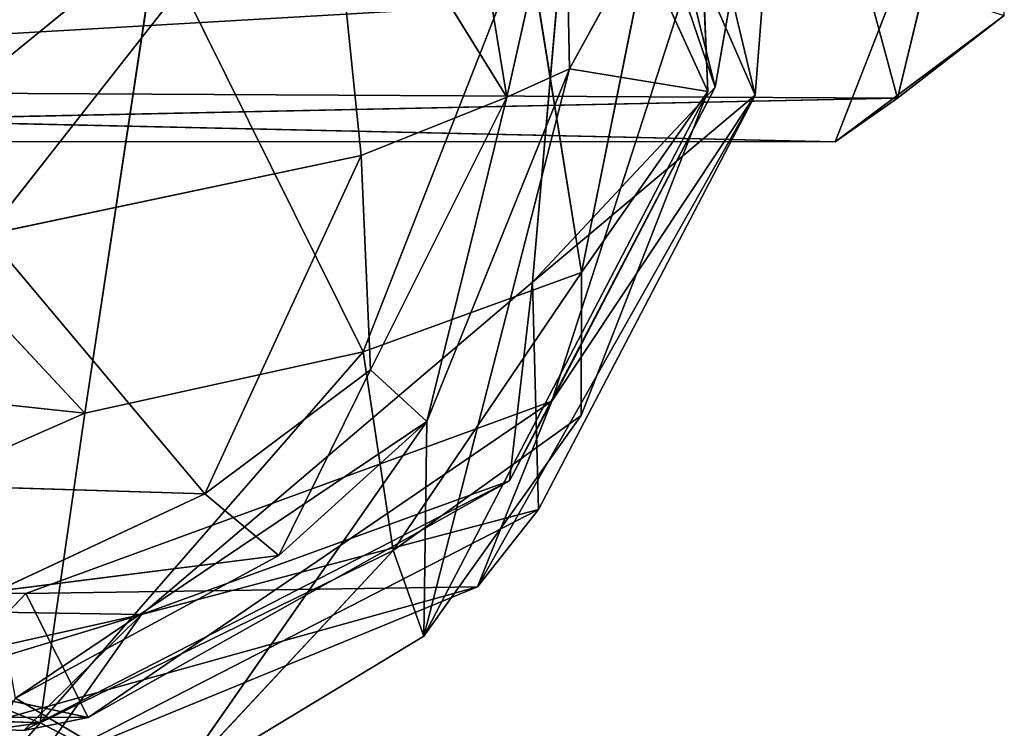
# Model space of a CAD drawing. Extents: x -285 to 294, y -326 to 319.
# Drawn here: x 272 to 294, y -111 to -95 of the extents above; entities that cross this region are included whole.
import ezdxf

# ---------------------------------------------------------------- set-up
doc = ezdxf.new("R2010")
doc.units = 0
doc.layers.get('0').update_dxf_attribs({"color": 13, "linetype": 'CONTINUOUS'})

# ---------------------------------------------------------------- blocks, each defined once
blk = doc.blocks.new('CYLINDER03_2')
for p, q in [((288.261, -85.759, 42.842), (285.93, -95.453, 32.823)), ((285.93, -95.453, 32.823), (284.55, -90.329, 42.204)), ((241.35, -95.467, 17.886), (285.93, -92.877, 12.198)), ((284.55, -96.42, 22.283), (285.93, -92.877, 12.198)), ((288.293, -93.626, 24.686), (284.55, -96.42, 22.283)), ((288.293, -93.626, 24.686), (285.93, -95.453, 32.823)), ((241.886, -95.216, 33.74), (285.93, -95.453, 32.823)), ((285.93, -95.453, 32.823), (240.212, -96.413, 25.321)), ((284.55, -96.42, 22.283), (241.35, -95.467, 17.886)), ((284.55, -96.42, 22.283), (285.93, -95.453, 32.823)), ((240.212, -96.413, 25.321), (284.55, -96.42, 22.283))]:
    blk.add_line(p, q)
mesh = blk.add_polyface()
corners = [(288.261, -85.759, 42.842), (284.55, -90.329, 42.204), (285.93, -95.453, 32.823)]
mesh.append_faces([[corners[k] for k in face] for face in [(0, 1, 2)]])
mesh = blk.add_polyface()
corners = [(288.261, -85.759, 42.842), (285.93, -95.453, 32.823), (288.293, -93.626, 24.686)]
mesh.append_faces([[corners[k] for k in face] for face in [(0, 1, 2)]])
mesh = blk.add_polyface()
corners = [(241.886, -89.732, 42.867), (241.886, -95.216, 33.74), (284.55, -90.329, 42.204)]
mesh.append_faces([[corners[k] for k in face] for face in [(0, 1, 2)]])
mesh = blk.add_polyface()
corners = [(284.55, -90.329, 42.204), (241.886, -95.216, 33.74), (285.93, -95.453, 32.823)]
mesh.append_faces([[corners[k] for k in face] for face in [(0, 1, 2)]])
mesh = blk.add_polyface()
corners = [(241.35, -95.467, 17.886), (241.913, -91.66, 10.489), (285.93, -92.877, 12.198)]
mesh.append_faces([[corners[k] for k in face] for face in [(0, 1, 2)]])
mesh = blk.add_polyface()
corners = [(284.55, -96.42, 22.283), (241.35, -95.467, 17.886), (285.93, -92.877, 12.198)]
mesh.append_faces([[corners[k] for k in face] for face in [(0, 1, 2)]])
mesh = blk.add_polyface()
corners = [(288.293, -93.626, 24.686), (284.55, -96.42, 22.283), (285.93, -92.877, 12.198)]
mesh.append_faces([[corners[k] for k in face] for face in [(0, 1, 2)]])
mesh = blk.add_polyface()
corners = [(285.93, -95.453, 32.823), (284.55, -96.42, 22.283), (288.293, -93.626, 24.686)]
mesh.append_faces([[corners[k] for k in face] for face in [(0, 1, 2)]])
mesh = blk.add_polyface()
corners = [(241.886, -95.216, 33.74), (240.212, -96.413, 25.321), (285.93, -95.453, 32.823)]
mesh.append_faces([[corners[k] for k in face] for face in [(0, 1, 2)]])
mesh = blk.add_polyface()
corners = [(285.93, -95.453, 32.823), (240.212, -96.413, 25.321), (284.55, -96.42, 22.283)]
mesh.append_faces([[corners[k] for k in face] for face in [(0, 1, 2)]])
mesh = blk.add_polyface()
corners = [(240.212, -96.413, 25.321), (241.35, -95.467, 17.886), (284.55, -96.42, 22.283)]
mesh.append_faces([[corners[k] for k in face] for face in [(0, 1, 2)]])
blk = doc.blocks.new('OBJECT016_1')
for p, q in [((277.281, -95.431, 91.104), (275.818, -86.507, 91.145)), ((273.256, -88.937, 98.156), (265.765, -98.478, 101.545)), ((273.256, -88.937, 98.156), (277.281, -95.431, 91.104)), ((274.055, -96.727, 97.087), (273.256, -88.937, 98.156)), ((278.564, -89.689, 66.705), (277.281, -95.431, 91.104)), ((278.667, -94.805, 66.244), (278.564, -89.689, 66.705)), ((281.498, -89.627, 66.557), (278.667, -94.805, 66.244)), ((281.727, -95.307, 66.372), (281.498, -89.627, 66.557)), ((263.022, -97.172, 104.983), (269.53, -91.862, 104.562)), ((269.53, -91.862, 104.562), (267.934, -102.438, 102.206)), ((274.099, -101.072, 99.635), (269.53, -91.862, 104.562)), ((277.724, -91.796, 97.859), (274.099, -101.072, 99.635)), ((278.929, -99.321, 92.539), (277.724, -91.796, 97.859)), ((278.929, -99.321, 92.539), (280.345, -92.287, 91.809)), ((280.345, -92.287, 91.809), (281.727, -95.307, 66.372)), ((275.437, -107.377, 66.799), (278.667, -94.805, 66.244)), ((278.667, -94.805, 66.244), (275.506, -102.622, 66.544)), ((277.281, -95.431, 91.104), (278.667, -94.805, 66.244)), ((278.667, -94.805, 66.244), (281.727, -95.307, 66.372)), ((277.281, -95.431, 91.104), (274.055, -96.727, 97.087)), ((274.259, -101.472, 92.633), (277.281, -95.431, 91.104)), ((281.727, -95.307, 66.372), (275.437, -107.377, 66.799)), ((275.506, -102.622, 66.544), (277.281, -95.431, 91.104)), ((281.727, -95.307, 66.372), (278.923, -102.485, 76.58)), ((281.727, -95.307, 66.372), (278.929, -99.321, 92.539)), ((265.765, -98.478, 101.545), (274.055, -96.727, 97.087)), ((274.055, -96.727, 97.087), (270.592, -104.222, 94.588)), ((274.055, -96.727, 97.087), (274.259, -101.472, 92.633)), ((267.934, -102.438, 102.206), (263.022, -97.172, 104.983)), ((270.592, -104.222, 94.588), (265.765, -98.478, 101.545)), ((274.099, -101.072, 99.635), (278.929, -99.321, 92.539)), ((278.929, -99.321, 92.539), (274.758, -105.478, 91.892)), ((278.923, -102.485, 76.58), (278.929, -99.321, 92.539)), ((267.934, -102.438, 102.206), (255.817, -101.144, 102.669)), ((274.099, -101.072, 99.635), (266.942, -109.292, 93.508)), ((267.934, -102.438, 102.206), (274.099, -101.072, 99.635)), ((274.758, -105.478, 91.892), (274.099, -101.072, 99.635)), ((270.592, -104.222, 94.588), (274.259, -101.472, 92.633)), ((272.227, -105.591, 75.807), (274.259, -101.472, 92.633)), ((275.506, -102.622, 66.544), (274.259, -101.472, 92.633)), ((267.934, -102.438, 102.206), (259.284, -106.239, 98.959)), ((266.942, -109.292, 93.508), (267.934, -102.438, 102.206)), ((275.506, -102.622, 66.544), (266.399, -108.75, 67.346)), ((275.506, -102.622, 66.544), (269.814, -110.782, 67.206)), ((275.506, -102.622, 66.544), (272.227, -105.591, 75.807)), ((274.758, -105.478, 91.892), (278.923, -102.485, 76.58)), ((275.437, -107.377, 66.799), (278.923, -102.485, 76.58)), ((275.506, -102.622, 66.544), (275.437, -107.377, 66.799)), ((259.887, -103.891, 97.205), (270.592, -104.222, 94.588)), ((265.971, -106.381, 92.362), (270.592, -104.222, 94.588)), ((270.592, -104.222, 94.588), (272.227, -105.591, 75.807)), ((266.942, -109.292, 93.508), (274.758, -105.478, 91.892)), ((269.814, -110.782, 67.206), (274.758, -105.478, 91.892)), ((274.758, -105.478, 91.892), (275.437, -107.377, 66.799)), ((265.971, -106.381, 92.362), (272.227, -105.591, 75.807)), ((272.227, -105.591, 75.807), (266.399, -108.75, 67.346)), ((259.284, -106.239, 98.959), (266.942, -109.292, 93.508)), ((275.437, -107.377, 66.799), (269.814, -110.782, 67.206)), ((269.814, -110.782, 67.206), (266.399, -108.75, 67.346)), ((266.942, -109.292, 93.508), (257.372, -108.955, 90.76)), ((257.498, -110.641, 76.151), (266.942, -109.292, 93.508)), ((266.942, -109.292, 93.508), (264.689, -111.863, 67.718)), ((266.942, -109.292, 93.508), (269.814, -110.782, 67.206))]:
    blk.add_line(p, q)
mesh = blk.add_polyface()
corners = [(269.53, -91.862, 104.562), (247.545, -86.246, 106.242), (263.022, -97.172, 104.983)]
mesh.append_faces([[corners[k] for k in face] for face in [(0, 1, 2)]])
mesh = blk.add_polyface()
corners = [(275.818, -86.507, 91.145), (277.281, -95.431, 91.104), (273.256, -88.937, 98.156)]
mesh.append_faces([[corners[k] for k in face] for face in [(0, 1, 2)]])
mesh = blk.add_polyface()
corners = [(275.818, -86.507, 91.145), (278.564, -89.689, 66.705), (277.281, -95.431, 91.104)]
mesh.append_faces([[corners[k] for k in face] for face in [(0, 1, 2)]])
mesh = blk.add_polyface()
corners = [(273.256, -88.937, 98.156), (265.765, -98.478, 101.545), (265.286, -92.899, 102.318)]
mesh.append_faces([[corners[k] for k in face] for face in [(0, 1, 2)]])
mesh = blk.add_polyface()
corners = [(274.055, -96.727, 97.087), (265.765, -98.478, 101.545), (273.256, -88.937, 98.156)]
mesh.append_faces([[corners[k] for k in face] for face in [(0, 1, 2)]])
mesh = blk.add_polyface()
corners = [(273.256, -88.937, 98.156), (277.281, -95.431, 91.104), (274.055, -96.727, 97.087)]
mesh.append_faces([[corners[k] for k in face] for face in [(0, 1, 2)]])
mesh = blk.add_polyface()
corners = [(278.564, -89.689, 66.705), (278.667, -94.805, 66.244), (277.281, -95.431, 91.104)]
mesh.append_faces([[corners[k] for k in face] for face in [(0, 1, 2)]])
mesh = blk.add_polyface()
corners = [(281.498, -89.627, 66.557), (278.667, -94.805, 66.244), (278.564, -89.689, 66.705)]
mesh.append_faces([[corners[k] for k in face] for face in [(0, 1, 2)]])
mesh = blk.add_polyface()
corners = [(281.727, -95.307, 66.372), (278.667, -94.805, 66.244), (281.498, -89.627, 66.557)]
mesh.append_faces([[corners[k] for k in face] for face in [(0, 1, 2)]])
mesh = blk.add_polyface()
corners = [(281.498, -89.627, 66.557), (280.345, -92.287, 91.809), (281.727, -95.307, 66.372)]
mesh.append_faces([[corners[k] for k in face] for face in [(0, 1, 2)]])
mesh = blk.add_polyface()
corners = [(269.53, -91.862, 104.562), (263.022, -97.172, 104.983), (267.934, -102.438, 102.206)]
mesh.append_faces([[corners[k] for k in face] for face in [(0, 1, 2)]])
mesh = blk.add_polyface()
corners = [(274.099, -101.072, 99.635), (269.53, -91.862, 104.562), (267.934, -102.438, 102.206)]
mesh.append_faces([[corners[k] for k in face] for face in [(0, 1, 2)]])
mesh = blk.add_polyface()
corners = [(277.724, -91.796, 97.859), (269.53, -91.862, 104.562), (274.099, -101.072, 99.635)]
mesh.append_faces([[corners[k] for k in face] for face in [(0, 1, 2)]])
mesh = blk.add_polyface()
corners = [(277.724, -91.796, 97.859), (274.099, -101.072, 99.635), (278.929, -99.321, 92.539)]
mesh.append_faces([[corners[k] for k in face] for face in [(0, 1, 2)]])
mesh = blk.add_polyface()
corners = [(277.724, -91.796, 97.859), (278.929, -99.321, 92.539), (280.345, -92.287, 91.809)]
mesh.append_faces([[corners[k] for k in face] for face in [(0, 1, 2)]])
mesh = blk.add_polyface()
corners = [(280.345, -92.287, 91.809), (278.929, -99.321, 92.539), (281.727, -95.307, 66.372)]
mesh.append_faces([[corners[k] for k in face] for face in [(0, 1, 2)]])
mesh = blk.add_polyface()
corners = [(281.727, -95.307, 66.372), (275.437, -107.377, 66.799), (278.667, -94.805, 66.244)]
mesh.append_faces([[corners[k] for k in face] for face in [(0, 1, 2)]])
mesh = blk.add_polyface()
corners = [(278.667, -94.805, 66.244), (275.437, -107.377, 66.799), (275.506, -102.622, 66.544)]
mesh.append_faces([[corners[k] for k in face] for face in [(0, 1, 2)]])
mesh = blk.add_polyface()
corners = [(278.667, -94.805, 66.244), (275.506, -102.622, 66.544), (277.281, -95.431, 91.104)]
mesh.append_faces([[corners[k] for k in face] for face in [(0, 1, 2)]])
mesh = blk.add_polyface()
corners = [(277.281, -95.431, 91.104), (274.259, -101.472, 92.633), (274.055, -96.727, 97.087)]
mesh.append_faces([[corners[k] for k in face] for face in [(0, 1, 2)]])
mesh = blk.add_polyface()
corners = [(277.281, -95.431, 91.104), (275.506, -102.622, 66.544), (274.259, -101.472, 92.633)]
mesh.append_faces([[corners[k] for k in face] for face in [(0, 1, 2)]])
mesh = blk.add_polyface()
corners = [(281.727, -95.307, 66.372), (278.923, -102.485, 76.58), (275.437, -107.377, 66.799)]
mesh.append_faces([[corners[k] for k in face] for face in [(0, 1, 2)]])
mesh = blk.add_polyface()
corners = [(281.727, -95.307, 66.372), (278.929, -99.321, 92.539), (278.923, -102.485, 76.58)]
mesh.append_faces([[corners[k] for k in face] for face in [(0, 1, 2)]])
mesh = blk.add_polyface()
corners = [(274.055, -96.727, 97.087), (270.592, -104.222, 94.588), (265.765, -98.478, 101.545)]
mesh.append_faces([[corners[k] for k in face] for face in [(0, 1, 2)]])
mesh = blk.add_polyface()
corners = [(274.055, -96.727, 97.087), (274.259, -101.472, 92.633), (270.592, -104.222, 94.588)]
mesh.append_faces([[corners[k] for k in face] for face in [(0, 1, 2)]])
mesh = blk.add_polyface()
corners = [(267.934, -102.438, 102.206), (263.022, -97.172, 104.983), (255.817, -101.144, 102.669)]
mesh.append_faces([[corners[k] for k in face] for face in [(0, 1, 2)]])
mesh = blk.add_polyface()
corners = [(265.765, -98.478, 101.545), (270.592, -104.222, 94.588), (259.887, -103.891, 97.205)]
mesh.append_faces([[corners[k] for k in face] for face in [(0, 1, 2)]])
mesh = blk.add_polyface()
corners = [(278.929, -99.321, 92.539), (274.099, -101.072, 99.635), (274.758, -105.478, 91.892)]
mesh.append_faces([[corners[k] for k in face] for face in [(0, 1, 2)]])
mesh = blk.add_polyface()
corners = [(278.929, -99.321, 92.539), (274.758, -105.478, 91.892), (278.923, -102.485, 76.58)]
mesh.append_faces([[corners[k] for k in face] for face in [(0, 1, 2)]])
mesh = blk.add_polyface()
corners = [(267.934, -102.438, 102.206), (255.817, -101.144, 102.669), (259.284, -106.239, 98.959)]
mesh.append_faces([[corners[k] for k in face] for face in [(0, 1, 2)]])
mesh = blk.add_polyface()
corners = [(274.099, -101.072, 99.635), (266.942, -109.292, 93.508), (274.758, -105.478, 91.892)]
mesh.append_faces([[corners[k] for k in face] for face in [(0, 1, 2)]])
mesh = blk.add_polyface()
corners = [(267.934, -102.438, 102.206), (266.942, -109.292, 93.508), (274.099, -101.072, 99.635)]
mesh.append_faces([[corners[k] for k in face] for face in [(0, 1, 2)]])
mesh = blk.add_polyface()
corners = [(270.592, -104.222, 94.588), (274.259, -101.472, 92.633), (272.227, -105.591, 75.807)]
mesh.append_faces([[corners[k] for k in face] for face in [(0, 1, 2)]])
mesh = blk.add_polyface()
corners = [(274.259, -101.472, 92.633), (275.506, -102.622, 66.544), (272.227, -105.591, 75.807)]
mesh.append_faces([[corners[k] for k in face] for face in [(0, 1, 2)]])
mesh = blk.add_polyface()
corners = [(267.934, -102.438, 102.206), (259.284, -106.239, 98.959), (266.942, -109.292, 93.508)]
mesh.append_faces([[corners[k] for k in face] for face in [(0, 1, 2)]])
mesh = blk.add_polyface()
corners = [(272.227, -105.591, 75.807), (275.506, -102.622, 66.544), (266.399, -108.75, 67.346)]
mesh.append_faces([[corners[k] for k in face] for face in [(0, 1, 2)]])
mesh = blk.add_polyface()
corners = [(275.506, -102.622, 66.544), (269.814, -110.782, 67.206), (266.399, -108.75, 67.346)]
mesh.append_faces([[corners[k] for k in face] for face in [(0, 1, 2)]])
mesh = blk.add_polyface()
corners = [(275.506, -102.622, 66.544), (275.437, -107.377, 66.799), (269.814, -110.782, 67.206)]
mesh.append_faces([[corners[k] for k in face] for face in [(0, 1, 2)]])
mesh = blk.add_polyface()
corners = [(278.923, -102.485, 76.58), (274.758, -105.478, 91.892), (275.437, -107.377, 66.799)]
mesh.append_faces([[corners[k] for k in face] for face in [(0, 1, 2)]])
mesh = blk.add_polyface()
corners = [(259.887, -103.891, 97.205), (270.592, -104.222, 94.588), (265.971, -106.381, 92.362)]
mesh.append_faces([[corners[k] for k in face] for face in [(0, 1, 2)]])
mesh = blk.add_polyface()
corners = [(270.592, -104.222, 94.588), (272.227, -105.591, 75.807), (265.971, -106.381, 92.362)]
mesh.append_faces([[corners[k] for k in face] for face in [(0, 1, 2)]])
mesh = blk.add_polyface()
corners = [(266.942, -109.292, 93.508), (269.814, -110.782, 67.206), (274.758, -105.478, 91.892)]
mesh.append_faces([[corners[k] for k in face] for face in [(0, 1, 2)]])
mesh = blk.add_polyface()
corners = [(274.758, -105.478, 91.892), (269.814, -110.782, 67.206), (275.437, -107.377, 66.799)]
mesh.append_faces([[corners[k] for k in face] for face in [(0, 1, 2)]])
mesh = blk.add_polyface()
corners = [(265.971, -106.381, 92.362), (272.227, -105.591, 75.807), (266.399, -108.75, 67.346)]
mesh.append_faces([[corners[k] for k in face] for face in [(0, 1, 2)]])
mesh = blk.add_polyface()
corners = [(259.284, -106.239, 98.959), (257.372, -108.955, 90.76), (266.942, -109.292, 93.508)]
mesh.append_faces([[corners[k] for k in face] for face in [(0, 1, 2)]])
mesh = blk.add_polyface()
corners = [(269.814, -110.782, 67.206), (264.689, -111.863, 67.718), (266.399, -108.75, 67.346)]
mesh.append_faces([[corners[k] for k in face] for face in [(0, 1, 2)]])
mesh = blk.add_polyface()
corners = [(266.942, -109.292, 93.508), (257.372, -108.955, 90.76), (257.498, -110.641, 76.151)]
mesh.append_faces([[corners[k] for k in face] for face in [(0, 1, 2)]])
mesh = blk.add_polyface()
corners = [(266.942, -109.292, 93.508), (257.498, -110.641, 76.151), (264.689, -111.863, 67.718)]
mesh.append_faces([[corners[k] for k in face] for face in [(0, 1, 2)]])
mesh = blk.add_polyface()
corners = [(266.942, -109.292, 93.508), (264.689, -111.863, 67.718), (269.814, -110.782, 67.206)]
mesh.append_faces([[corners[k] for k in face] for face in [(0, 1, 2)]])
blk = doc.blocks.new('GROUP044_1')
for p, q in [((278.723, -82.403, 54.539), (281.887, -95.208, 48.657)), ((279.94, -83.497, 55.467), (282.775, -95.391, 48.659)), ((278.276, -102.169, 24.942), (283.509, -85.974, 49.869)), ((281.887, -95.208, 48.657), (283.509, -85.974, 49.869)), ((282.775, -95.391, 48.659), (283.509, -85.974, 49.869)), ((278.97, -86.649, 72.655), (277.849, -99.535, 72.612)), ((282.775, -95.391, 48.659), (278.97, -86.649, 72.655)), ((278.97, -86.649, 72.655), (281.887, -95.208, 48.657)), ((277.334, -103.932, 51.373), (281.887, -95.208, 48.657)), ((281.887, -95.208, 48.657), (277.849, -99.535, 72.612)), ((281.887, -95.208, 48.657), (278.276, -102.169, 24.942)), ((282.775, -95.391, 48.659), (276.625, -106.281, 29.974)), ((277.849, -99.535, 72.612), (282.775, -95.391, 48.659)), ((282.775, -95.391, 48.659), (277.982, -104.569, 51.413)), ((282.775, -95.391, 48.659), (278.276, -102.169, 24.942)), ((277.849, -99.535, 72.612), (269.191, -106.899, 72.567)), ((277.334, -103.932, 51.373), (277.849, -99.535, 72.612)), ((277.982, -104.569, 51.413), (277.849, -99.535, 72.612)), ((266.625, -106.427, 22.212), (278.276, -102.169, 24.942)), ((278.276, -102.169, 24.942), (268.008, -109.178, 30.842)), ((278.276, -102.169, 24.942), (276.625, -106.281, 29.974)), ((278.276, -102.169, 24.942), (277.334, -103.932, 51.373)), ((266.582, -109.464, 50.414), (277.334, -103.932, 51.373)), ((277.334, -103.932, 51.373), (268.008, -109.178, 30.842)), ((269.191, -106.899, 72.567), (277.334, -103.932, 51.373)), ((266.752, -110.342, 50.423), (277.982, -104.569, 51.413)), ((269.191, -106.899, 72.567), (277.982, -104.569, 51.413)), ((277.982, -104.569, 51.413), (276.625, -106.281, 29.974)), ((268.008, -109.178, 30.842), (254.488, -106.271, 23.928)), ((254.488, -106.271, 23.928), (266.625, -106.427, 22.212)), ((276.625, -106.281, 29.974), (263.227, -110.015, 30.076)), ((276.625, -106.281, 29.974), (266.625, -106.427, 22.212)), ((276.625, -106.281, 29.974), (266.752, -110.342, 50.423)), ((263.227, -110.015, 30.076), (266.625, -106.427, 22.212)), ((266.625, -106.427, 22.212), (268.008, -109.178, 30.842)), ((269.191, -106.899, 72.567), (256.86, -106.693, 72.546)), ((269.191, -106.899, 72.567), (258.922, -110.015, 50.845)), ((269.191, -106.899, 72.567), (259.122, -109.15, 50.824)), ((266.582, -109.464, 50.414), (269.191, -106.899, 72.567)), ((266.752, -110.342, 50.423), (269.191, -106.899, 72.567)), ((268.008, -109.178, 30.842), (259.122, -109.15, 50.824)), ((266.582, -109.464, 50.414), (268.008, -109.178, 30.842))]:
    blk.add_line(p, q)
mesh = blk.add_polyface()
corners = [(278.723, -82.403, 54.539), (281.887, -95.208, 48.657), (278.97, -86.649, 72.655)]
mesh.append_faces([[corners[k] for k in face] for face in [(0, 1, 2)]])
mesh = blk.add_polyface()
corners = [(283.509, -85.974, 49.869), (281.887, -95.208, 48.657), (278.723, -82.403, 54.539)]
mesh.append_faces([[corners[k] for k in face] for face in [(0, 1, 2)]])
mesh = blk.add_polyface()
corners = [(279.94, -83.497, 55.467), (278.97, -86.649, 72.655), (282.775, -95.391, 48.659)]
mesh.append_faces([[corners[k] for k in face] for face in [(0, 1, 2)]])
mesh = blk.add_polyface()
corners = [(279.94, -83.497, 55.467), (282.775, -95.391, 48.659), (283.509, -85.974, 49.869)]
mesh.append_faces([[corners[k] for k in face] for face in [(0, 1, 2)]])
mesh = blk.add_polyface()
corners = [(283.509, -85.974, 49.869), (282.775, -95.391, 48.659), (278.276, -102.169, 24.942)]
mesh.append_faces([[corners[k] for k in face] for face in [(0, 1, 2)]])
mesh = blk.add_polyface()
corners = [(283.509, -85.974, 49.869), (278.276, -102.169, 24.942), (281.887, -95.208, 48.657)]
mesh.append_faces([[corners[k] for k in face] for face in [(0, 1, 2)]])
mesh = blk.add_polyface()
corners = [(278.97, -86.649, 72.655), (277.849, -99.535, 72.612), (282.775, -95.391, 48.659)]
mesh.append_faces([[corners[k] for k in face] for face in [(0, 1, 2)]])
mesh = blk.add_polyface()
corners = [(278.97, -86.649, 72.655), (281.887, -95.208, 48.657), (277.849, -99.535, 72.612)]
mesh.append_faces([[corners[k] for k in face] for face in [(0, 1, 2)]])
mesh = blk.add_polyface()
corners = [(281.887, -95.208, 48.657), (278.276, -102.169, 24.942), (277.334, -103.932, 51.373)]
mesh.append_faces([[corners[k] for k in face] for face in [(0, 1, 2)]])
mesh = blk.add_polyface()
corners = [(281.887, -95.208, 48.657), (277.334, -103.932, 51.373), (277.849, -99.535, 72.612)]
mesh.append_faces([[corners[k] for k in face] for face in [(0, 1, 2)]])
mesh = blk.add_polyface()
corners = [(282.775, -95.391, 48.659), (276.625, -106.281, 29.974), (278.276, -102.169, 24.942)]
mesh.append_faces([[corners[k] for k in face] for face in [(0, 1, 2)]])
mesh = blk.add_polyface()
corners = [(282.775, -95.391, 48.659), (277.982, -104.569, 51.413), (276.625, -106.281, 29.974)]
mesh.append_faces([[corners[k] for k in face] for face in [(0, 1, 2)]])
mesh = blk.add_polyface()
corners = [(282.775, -95.391, 48.659), (277.849, -99.535, 72.612), (277.982, -104.569, 51.413)]
mesh.append_faces([[corners[k] for k in face] for face in [(0, 1, 2)]])
mesh = blk.add_polyface()
corners = [(277.849, -99.535, 72.612), (269.191, -106.899, 72.567), (277.982, -104.569, 51.413)]
mesh.append_faces([[corners[k] for k in face] for face in [(0, 1, 2)]])
mesh = blk.add_polyface()
corners = [(277.849, -99.535, 72.612), (277.334, -103.932, 51.373), (269.191, -106.899, 72.567)]
mesh.append_faces([[corners[k] for k in face] for face in [(0, 1, 2)]])
mesh = blk.add_polyface()
corners = [(276.625, -106.281, 29.974), (266.625, -106.427, 22.212), (278.276, -102.169, 24.942)]
mesh.append_faces([[corners[k] for k in face] for face in [(0, 1, 2)]])
mesh = blk.add_polyface()
corners = [(268.008, -109.178, 30.842), (278.276, -102.169, 24.942), (266.625, -106.427, 22.212)]
mesh.append_faces([[corners[k] for k in face] for face in [(0, 1, 2)]])
mesh = blk.add_polyface()
corners = [(277.334, -103.932, 51.373), (278.276, -102.169, 24.942), (268.008, -109.178, 30.842)]
mesh.append_faces([[corners[k] for k in face] for face in [(0, 1, 2)]])
mesh = blk.add_polyface()
corners = [(277.334, -103.932, 51.373), (268.008, -109.178, 30.842), (266.582, -109.464, 50.414)]
mesh.append_faces([[corners[k] for k in face] for face in [(0, 1, 2)]])
mesh = blk.add_polyface()
corners = [(269.191, -106.899, 72.567), (277.334, -103.932, 51.373), (266.582, -109.464, 50.414)]
mesh.append_faces([[corners[k] for k in face] for face in [(0, 1, 2)]])
mesh = blk.add_polyface()
corners = [(269.191, -106.899, 72.567), (266.752, -110.342, 50.423), (277.982, -104.569, 51.413)]
mesh.append_faces([[corners[k] for k in face] for face in [(0, 1, 2)]])
mesh = blk.add_polyface()
corners = [(277.982, -104.569, 51.413), (266.752, -110.342, 50.423), (276.625, -106.281, 29.974)]
mesh.append_faces([[corners[k] for k in face] for face in [(0, 1, 2)]])
mesh = blk.add_polyface()
corners = [(259.122, -109.15, 50.824), (268.008, -109.178, 30.842), (254.488, -106.271, 23.928)]
mesh.append_faces([[corners[k] for k in face] for face in [(0, 1, 2)]])
mesh = blk.add_polyface()
corners = [(263.227, -110.015, 30.076), (254.488, -106.271, 23.928), (266.625, -106.427, 22.212)]
mesh.append_faces([[corners[k] for k in face] for face in [(0, 1, 2)]])
mesh = blk.add_polyface()
corners = [(268.008, -109.178, 30.842), (266.625, -106.427, 22.212), (254.488, -106.271, 23.928)]
mesh.append_faces([[corners[k] for k in face] for face in [(0, 1, 2)]])
mesh = blk.add_polyface()
corners = [(263.227, -110.015, 30.076), (266.625, -106.427, 22.212), (276.625, -106.281, 29.974)]
mesh.append_faces([[corners[k] for k in face] for face in [(0, 1, 2)]])
mesh = blk.add_polyface()
corners = [(266.752, -110.342, 50.423), (263.227, -110.015, 30.076), (276.625, -106.281, 29.974)]
mesh.append_faces([[corners[k] for k in face] for face in [(0, 1, 2)]])
mesh = blk.add_polyface()
corners = [(269.191, -106.899, 72.567), (256.86, -106.693, 72.546), (258.922, -110.015, 50.845)]
mesh.append_faces([[corners[k] for k in face] for face in [(0, 1, 2)]])
mesh = blk.add_polyface()
corners = [(269.191, -106.899, 72.567), (259.122, -109.15, 50.824), (256.86, -106.693, 72.546)]
mesh.append_faces([[corners[k] for k in face] for face in [(0, 1, 2)]])
mesh = blk.add_polyface()
corners = [(269.191, -106.899, 72.567), (258.922, -110.015, 50.845), (266.752, -110.342, 50.423)]
mesh.append_faces([[corners[k] for k in face] for face in [(0, 1, 2)]])
mesh = blk.add_polyface()
corners = [(269.191, -106.899, 72.567), (266.582, -109.464, 50.414), (259.122, -109.15, 50.824)]
mesh.append_faces([[corners[k] for k in face] for face in [(0, 1, 2)]])
mesh = blk.add_polyface()
corners = [(259.122, -109.15, 50.824), (266.582, -109.464, 50.414), (268.008, -109.178, 30.842)]
mesh.append_faces([[corners[k] for k in face] for face in [(0, 1, 2)]])
blk = doc.blocks.new('GROUP_8')
for name in ['OBJECT016_1', 'GROUP044_1', 'CYLINDER03_2']:
    blk.add_blockref(name, (290.346, 324.606, 0.2))

msp = doc.modelspace()

# ---------------------------------------------------------------- block references
at = {"color": 250}
msp.add_blockref('GROUP_8', (-284.747, -326, -0.2), dxfattribs=at)

doc.saveas('drawing.dxf')
